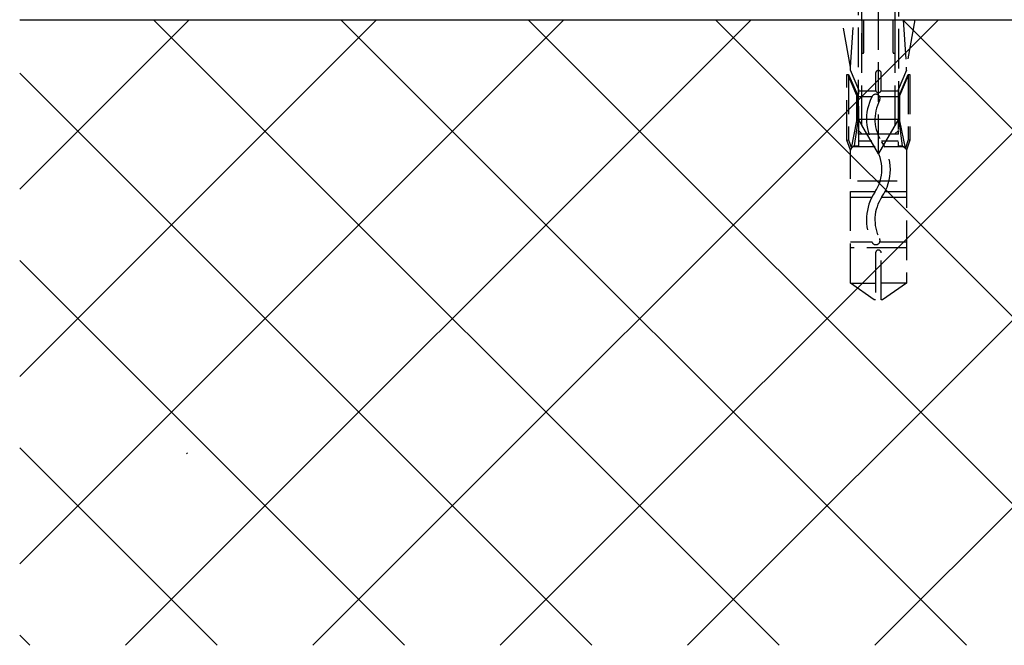
# Model space of a CAD drawing. Units: millimetres. Extents: x -2002 to 5425, y -3001 to 2481.
# Drawn here: x 4831 to 4949, y -148 to -73 of the extents above; entities that cross this region are included whole.
import ezdxf

# ---------------------------------------------------------------- set-up
doc = ezdxf.new("R2010")
doc.units = ezdxf.units.MM
doc.linetypes.add('AM_DIN_F_W050', pattern=[6.25, 4.75, -1.5])
for name, color, linetype in [('hatching-Schraffur', 5, 'Continuous'), ('helpline-Hilfslinie', 2, 'Continuous'), ('hiddenline-hinterliegendelinie', 6, 'AM_DIN_F_W050'), ('outline-Körperkante', 7, 'Continuous')]:
    doc.layers.add(name, color=color, linetype=linetype)

# ---------------------------------------------------------------- blocks, each defined once
blk = doc.blocks.new('SR_2301_TB_Wand_TL')
at = {"layer": 'hatching-Schraffur'}
h = blk.add_hatch(dxfattribs=at)
h.set_pattern_fill('ANSI37', color=256, scale=5, style=0)
h.set_pattern_definition([(45, (0, -75), (-11.2253, 11.2253), []), (135, (0, -75), (-11.2253, -11.2253), [])])
h.paths.add_polyline_path([(172.89, 25), (103, 25), (103, 66.83), (103, 75), (-20, 75), (-20, 0), (215, 0), (215, 75), (193, 75), (193, 25)])
blk.add_line((0, 22.98), (0.11, 23.09), dxfattribs=at)
at = {"layer": 'outline-Körperkante'}
blk.add_line((-20, 75), (103, 75), dxfattribs=at)
blk = doc.blocks.new('Kunststoffdübel_M5')
at = {"layer": 'hiddenline-hinterliegendelinie'}
for p, q in [((2.5, 19.33), (-2.5, 19.33)), ((-1.94, 13.73), (-2.4, 13.27)), ((-2.4, 13.73), (-2.4, 13.27)), ((-2.4, 13.73), (2.4, 13.73)), ((1.94, 13.73), (2.4, 13.27)), ((2.4, 13.73), (2.4, 13.27)), ((-2.98, 0), (-3.36, 5.69)), ((3.36, 5.69), (2.98, 0))]:
    blk.add_line(p, q, dxfattribs=at)
for points in [[(-3.36, 6.05), (-2.35, 8.4), (-2.35, 15.12), (-2.89, 15.12), (-2.48, 12.12), (-2.48, 9.1), (-3.57, 6.56), (-3.77, 6.56), (-3.77, 14.39), (-3.77, 14.44), (-3.36, 15.64), (-3.36, 17.81), (-3.36, 31.58), (-0.5, 33.6), (-0.34, 33.6), (-0.34, 27.96, 1), (0.34, 27.96), (0.34, 33.6), (0.5, 33.6), (3.36, 31.58), (3.36, 17.81), (3.36, 15.64), (3.77, 14.44), (3.77, 14.39), (3.77, 6.56), (3.57, 6.56), (2.48, 9.1), (2.48, 12.12), (2.89, 15.12), (2.35, 15.12), (2.35, 8.4), (3.36, 6.05)], [(1.74, 0), (-1.74, 0), (-1.74, 3.9, 1), (-2, 3.9), (-2, 0), (-4.37, 0), (-3.36, 5.69)], [(3.36, 5.69), (4.37, 0), (2, 0), (2, 3.9, 1), (1.74, 3.9), (1.74, 0)]]:
    blk.add_lwpolyline(points, format="xyb", dxfattribs=at)
for points in [[(-3.36, 31.58), (-0.34, 31.58)], [(3.36, 31.58), (0.34, 31.58)], [(-3.36, 27.35), (3.36, 27.35)], [(-3.36, 26.68), (-0.15, 26.68)], [(0.76, 26.68), (3.36, 26.68)], [(-3.36, 21.3), (-0.37, 21.3)], [(0.79, 21.3), (3.36, 21.3)], [(-3.36, 20.63), (-0.78, 20.63)], [(0.39, 20.63), (3.36, 20.63)], [(-3.36, 15.64), (-3.36, 17.81)], [(-3.23, 15.4), (-2.57, 12.12), (-2.57, 9.1), (-3.57, 6.72)], [(-3.57, 6.56), (-3.57, 14.39), (-3.23, 15.4)], [(-3.23, 15.4), (-3.36, 15.64)], [(-2.89, 15.12), (-3.23, 15.4)], [(3.23, 15.4), (2.57, 12.12), (2.57, 9.1), (3.57, 6.72)], [(2.89, 15.12), (3.23, 15.4)], [(3.23, 15.4), (3.36, 15.64)], [(3.57, 6.56), (3.57, 14.39), (3.23, 15.4)], [(-3.77, 14.44), (-3.57, 14.39)], [(-3.05, 15.25), (-0.77, 15.25)], [(-2.35, 14.58), (-0.37, 14.58)], [(0.4, 15.25), (3.05, 15.25)], [(0.8, 14.58), (2.35, 14.58)], [(3.77, 14.44), (3.57, 14.39)], [(-2.57, 12.12), (-2.48, 12.12)], [(2.57, 12.12), (2.48, 12.12)], [(-2.57, 9.1), (-2.48, 9.1)], [(-0.14, 9.21), (-2.35, 9.21)], [(-0.31, 8.54), (-2.35, 8.54)], [(2.35, 8.54), (0.31, 8.54)], [(2.35, 9.21), (0.76, 9.21)], [(2.57, 9.1), (2.48, 9.1)], [(-3.36, 6.05), (-3.36, 5.69)], [(3.36, 6.05), (3.36, 5.69)]]:
    blk.add_lwpolyline(points, dxfattribs=at)
for points in [[(0.75, 26.7, -0.277611), (0.42, 20.67, 0.307766), (0.42, 15.22, -0.277181), (0.76, 9.21, -1), (-0.14, 9.68, 0.277181), (-0.42, 14.66, -0.307766), (-0.42, 21.24, 0.277611), (-0.14, 26.23, -1)], [(-0.34, 8.4), (-0.34, 6.43, 1), (0.34, 6.43), (0.34, 8.4, 1)]]:
    blk.add_lwpolyline(points, format="xyb", close=True, dxfattribs=at)
blk = doc.blocks.new('Senk-Blechschr.ST4.8x50')
at = {"layer": 'hiddenline-hinterliegendelinie'}
for p, q in [((-4.75, 0.45), (-4.75, -0.2)), ((-4.75, 0.45), (4.75, 0.45)), ((-1.78, -1.33), (-1.78, 0.45)), ((0, -42.55), (0, 0)), ((1.78, 0.45), (1.78, -1.33)), ((4.75, -0.2), (4.75, 0.45)), ((-4.75, -0.2), (4.75, -0.2)), ((-4.75, -0.2), (-2.4, -2.55)), ((4.75, -0.2), (2.4, -2.55)), ((1.78, -1.33), (-1.78, -1.33)), ((-2.4, -38.39), (-2.4, -2.55)), ((-2.4, -2.55), (2.4, -2.55)), ((-2, -39.08), (-2, -2.55)), ((2, -39.08), (2, -2.55)), ((2.4, -2.55), (2.4, -38.39)), ((-2, -39.08), (-2.4, -38.39)), ((-2.4, -38.39), (2.4, -38.39)), ((2.4, -38.39), (0, -42.55)), ((0, -42.55), (-2, -39.08))]:
    blk.add_line(p, q, dxfattribs=at)
blk = doc.blocks.new('Senkschraube_mit_Duebel_Boden')
at = {"rotation": 270}
blk.add_blockref('Senk-Blechschr.ST4.8x50', (19.05, 0), dxfattribs=at)
at = {"layer": 'outline-Körperkante', "rotation": 90}
blk.add_blockref('Kunststoffdübel_M5', (-7.4, 0), dxfattribs=at)
blk = doc.blocks.new('SR_WD2301_LR32_THERM_EB_MF_Sturz')
at = {"layer": 'hatching-Schraffur'}
blk.add_line((93.38, 75), (113.38, 75), dxfattribs=at)
at = {"rotation": 89.99999999999766}
blk.add_blockref('Senkschraube_mit_Duebel_Boden', (103.39, 82.4), dxfattribs=at)
at = {"layer": 'helpline-Hilfslinie'}
blk.add_blockref('SR_2301_TB_Wand_TL', (20.48, 0, -25), dxfattribs=at)

msp = doc.modelspace()

# ---------------------------------------------------------------- block references
at = {"layer": 'helpline-Hilfslinie'}
msp.add_blockref('SR_WD2301_LR32_THERM_EB_MF_Sturz', (4830.682, -147.839, 50), dxfattribs=at)

doc.saveas('drawing.dxf')
